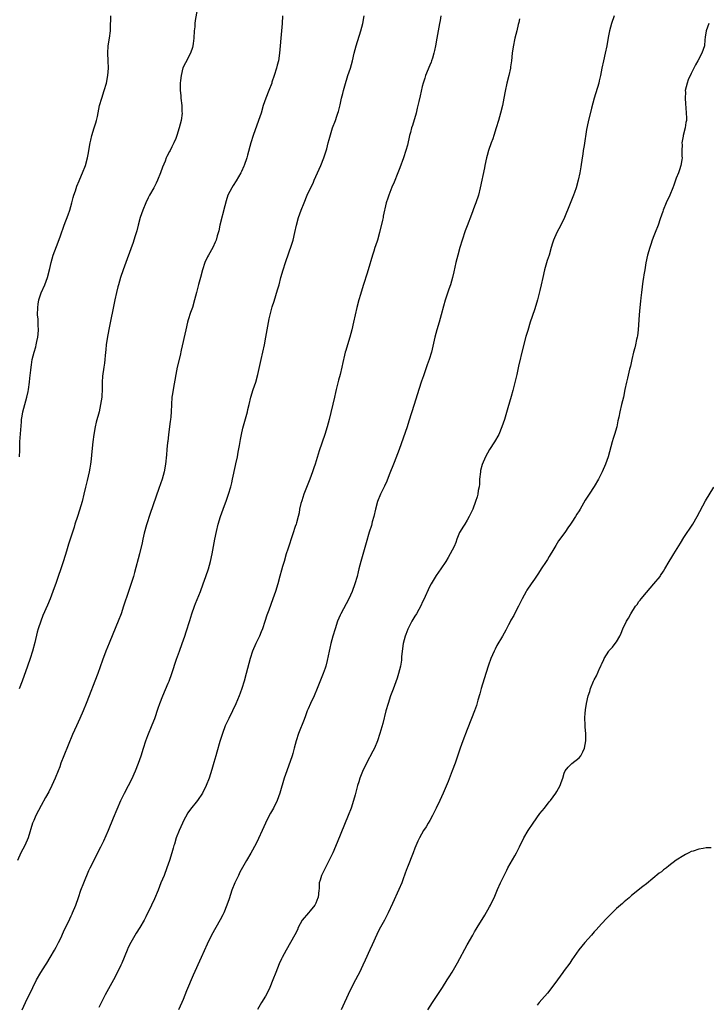
# Model space of a CAD drawing. Units: inches. Extents: x 2625000 to 2628000, y 1488000 to 1491000.
# Drawn here: x 2626581 to 2626765, y 1490310 to 1490574 of the extents above; entities that cross this region are included whole.
import ezdxf

# ---------------------------------------------------------------- set-up
doc = ezdxf.new("R2010")
doc.units = ezdxf.units.IN
doc.header["$MEASUREMENT"] = 0
doc.layers.add('LD26251488_10ft', color=61, linetype='Continuous')

msp = doc.modelspace()

# ---------------------------------------------------------------- linework, layer by layer
at = {"layer": 'LD26251488_10ft'}
for points, elevation in [([(2626628.7, 1490576.7), (2626628.24, 1490573.76), (2626628.15, 1490573), (2626628.08, 1490572.08), (2626627.96, 1490571), (2626627.81, 1490569), (2626627.63, 1490567.63), (2626627.57, 1490567), (2626627.47, 1490566.52), (2626626.96, 1490565), (2626625.6, 1490562.4), (2626624.93, 1490561.07), (2626624.42, 1490559), (2626624.31, 1490557.69), (2626624.23, 1490557), (2626624.15, 1490556.15), (2626624.19, 1490555), (2626624.34, 1490553.66), (2626624.35, 1490553), (2626624.61, 1490551), (2626624.66, 1490549.34), (2626624.69, 1490549), (2626624.46, 1490547), (2626623.97, 1490545), (2626623.32, 1490543), (2626623, 1490542.2), (2626622.47, 1490541), (2626621.97, 1490539.97), (2626621.48, 1490539), (2626621.31, 1490538.69), (2626620.64, 1490537.36), (2626620.49, 1490537), (2626620.14, 1490536.14), (2626619.45, 1490534.55), (2626618.91, 1490533), (2626618.16, 1490531), (2626617.79, 1490530.21), (2626617.14, 1490529), (2626616, 1490527), (2626615.66, 1490526.34), (2626614.99, 1490525), (2626614.21, 1490523), (2626613.5, 1490521), (2626612.92, 1490519), (2626612.55, 1490517.45), (2626612.12, 1490516.12), (2626611.82, 1490515), (2626611.62, 1490514.38), (2626609.98, 1490509.98), (2626608.91, 1490507), (2626608.24, 1490505), (2626607.65, 1490503), (2626607.51, 1490502.49), (2626607.17, 1490501), (2626606.74, 1490499), (2626605.09, 1490491.09), (2626604.63, 1490488.63), (2626604.4, 1490487), (2626604.29, 1490485.71), (2626604.08, 1490484.08), (2626604.01, 1490483), (2626603.92, 1490482.08), (2626603.75, 1490481), (2626603.43, 1490478.57), (2626603.35, 1490477), (2626603.31, 1490475.31), (2626603.19, 1490473), (2626602.91, 1490471), (2626602.47, 1490469), (2626601.74, 1490466.26), (2626601.46, 1490465), (2626601.1, 1490463), (2626600.81, 1490461), (2626600.43, 1490457.57), (2626600.35, 1490456.35), (2626600.19, 1490455), (2626600.01, 1490453.99), (2626599.86, 1490453), (2626599.32, 1490450.68), (2626598.87, 1490448.87), (2626598.45, 1490447), (2626597.97, 1490445), (2626597.29, 1490442.71), (2626596.68, 1490441), (2626596.03, 1490439), (2626595.79, 1490438.21), (2626594.34, 1490433.66), (2626593.77, 1490431.77), (2626593.39, 1490430.61), (2626592.87, 1490428.87), (2626592.26, 1490427), (2626591.58, 1490425), (2626591, 1490423.34), (2626590.13, 1490421), (2626589.36, 1490419), (2626588.66, 1490417.34), (2626587.47, 1490414.53), (2626586.87, 1490413), (2626586.22, 1490411), (2626585.95, 1490410.05), (2626585.28, 1490407.28), (2626584.66, 1490405), (2626584.04, 1490403), (2626583.36, 1490401), (2626581.86, 1490397), (2626581.07, 1490394.93)], 9560), ([(2626651.56, 1490575), (2626651.51, 1490573), (2626651.36, 1490571), (2626651.15, 1490569), (2626650.99, 1490567), (2626650.81, 1490565), (2626650.49, 1490563), (2626650.18, 1490561.82), (2626649.99, 1490561), (2626649.37, 1490559), (2626648.77, 1490557.23), (2626648.7, 1490557), (2626647.94, 1490555), (2626647.12, 1490553), (2626646.45, 1490551), (2626645.87, 1490549), (2626645.2, 1490547), (2626643.71, 1490543), (2626643.1, 1490541), (2626642.24, 1490537.76), (2626642.01, 1490537), (2626641.33, 1490535), (2626641.24, 1490534.76), (2626640.61, 1490533.39), (2626640.41, 1490533), (2626639.17, 1490530.83), (2626638.42, 1490529.58), (2626638.02, 1490529), (2626636.96, 1490527), (2626636.48, 1490525.52), (2626636.18, 1490524.18), (2626634.84, 1490519), (2626634.53, 1490517.47), (2626634.12, 1490516.12), (2626633.83, 1490515), (2626633.59, 1490514.41), (2626632.94, 1490513), (2626631.75, 1490511), (2626631.49, 1490510.51), (2626630.77, 1490509), (2626630.17, 1490507), (2626629.67, 1490505), (2626629.13, 1490503.13), (2626628.55, 1490501), (2626628.06, 1490499), (2626627.5, 1490497), (2626627, 1490495.6), (2626626.36, 1490493.64), (2626626.18, 1490493), (2626625.69, 1490491), (2626624.44, 1490485.56), (2626624.15, 1490484.15), (2626623.43, 1490481), (2626623.04, 1490479), (2626622.3, 1490475), (2626622.14, 1490473.86), (2626622, 1490473), (2626621.86, 1490471), (2626621.78, 1490469), (2626621.67, 1490467.67), (2626621.6, 1490467), (2626621.51, 1490466.49), (2626621.08, 1490463), (2626620.86, 1490461.14), (2626620.8, 1490460.8), (2626620.6, 1490459), (2626620.5, 1490457.5), (2626620.3, 1490455), (2626619.93, 1490453), (2626619.34, 1490451), (2626618.52, 1490448.52), (2626616.16, 1490441.84), (2626615.19, 1490438.81), (2626614.6, 1490436.6), (2626614.23, 1490435), (2626614.03, 1490433.97), (2626613.3, 1490431), (2626611.96, 1490426.04), (2626611.66, 1490425), (2626610.32, 1490421), (2626609.06, 1490417), (2626608.4, 1490415), (2626607.64, 1490413), (2626607, 1490411.52), (2626605.16, 1490407.16), (2626604.28, 1490405), (2626603.39, 1490402.61), (2626602.13, 1490399), (2626601.39, 1490397), (2626599.83, 1490393), (2626599.07, 1490391), (2626598.27, 1490389), (2626597.38, 1490387), (2626596.41, 1490385), (2626595.34, 1490382.66), (2626593.01, 1490377), (2626592.26, 1490375), (2626591.95, 1490374.05), (2626591.55, 1490373), (2626590.74, 1490371), (2626589.8, 1490369), (2626589, 1490367.39), (2626588.18, 1490365.82), (2626587, 1490363.67), (2626585.58, 1490361), (2626585, 1490359.69), (2626584.71, 1490359), (2626583.5, 1490355), (2626582.61, 1490353), (2626581.58, 1490351), (2626580.61, 1490349)], 9570), ([(2626581.17, 1490457), (2626581.25, 1490458.75), (2626581.31, 1490461), (2626581.68, 1490466.32), (2626581.74, 1490467), (2626581.9, 1490467.9), (2626582.08, 1490469), (2626583.17, 1490473), (2626583.5, 1490474.5), (2626583.59, 1490475), (2626583.89, 1490477), (2626583.97, 1490478.03), (2626584.23, 1490480.23), (2626584.28, 1490481), (2626584.37, 1490481.63), (2626584.6, 1490483), (2626585.13, 1490485), (2626585.56, 1490486.44), (2626585.69, 1490487), (2626585.84, 1490487.84), (2626586.1, 1490489), (2626586.21, 1490489.79), (2626586.27, 1490491), (2626586.19, 1490492.19), (2626586.2, 1490493), (2626586.15, 1490493.85), (2626586.05, 1490495), (2626586.06, 1490497), (2626586.17, 1490497.83), (2626586.38, 1490499), (2626587, 1490500.9), (2626587.95, 1490503), (2626588.72, 1490505), (2626589.35, 1490507.35), (2626589.69, 1490509), (2626589.97, 1490509.97), (2626590.24, 1490511), (2626591.56, 1490514.44), (2626592.12, 1490516.12), (2626593.13, 1490519), (2626594.21, 1490521.79), (2626594.63, 1490523), (2626595.22, 1490525), (2626595.59, 1490526.41), (2626595.77, 1490527), (2626596.17, 1490528.17), (2626596.55, 1490529.45), (2626597.13, 1490530.87), (2626597.33, 1490531.33), (2626598.03, 1490533), (2626598.83, 1490535), (2626599.41, 1490537), (2626599.64, 1490538.36), (2626599.78, 1490539), (2626600.1, 1490541), (2626600.28, 1490541.72), (2626600.57, 1490543), (2626601.2, 1490545), (2626601.6, 1490546.4), (2626601.8, 1490547), (2626602.03, 1490548.03), (2626602.62, 1490551), (2626603.19, 1490553), (2626603.86, 1490555), (2626604.45, 1490557), (2626604.84, 1490559), (2626605, 1490561), (2626604.94, 1490563), (2626604.84, 1490565), (2626604.95, 1490567), (2626605.29, 1490569), (2626605.52, 1490571), (2626605.52, 1490571.52), (2626605.62, 1490575)], 9550), ([(2626581.89, 1490309), (2626582.8, 1490311), (2626583.76, 1490313), (2626584.18, 1490313.82), (2626584.74, 1490315), (2626585.78, 1490317), (2626586.93, 1490319), (2626588.15, 1490321), (2626588.46, 1490321.54), (2626589.4, 1490323), (2626590.57, 1490325), (2626591, 1490325.8), (2626591.61, 1490327), (2626592.21, 1490328.21), (2626593, 1490329.89), (2626593.34, 1490330.66), (2626594.01, 1490332.01), (2626594.62, 1490333.38), (2626595, 1490334.14), (2626595.27, 1490334.73), (2626595.41, 1490335), (2626596.26, 1490337), (2626597, 1490339.08), (2626597.64, 1490341), (2626598.4, 1490343), (2626599.71, 1490346.29), (2626600.07, 1490347), (2626603, 1490352.62), (2626603.75, 1490354.25), (2626605, 1490357.13), (2626606.38, 1490360.38), (2626607.31, 1490362.69), (2626608.32, 1490365), (2626609.3, 1490367), (2626610.33, 1490369), (2626611.22, 1490370.78), (2626612.24, 1490373), (2626613.06, 1490375), (2626613.74, 1490377), (2626614.37, 1490379), (2626615.04, 1490381), (2626615.55, 1490382.45), (2626616.72, 1490385.28), (2626617.39, 1490387), (2626618.3, 1490389.7), (2626618.72, 1490391), (2626619.51, 1490393), (2626621, 1490396.44), (2626621.22, 1490397), (2626621.94, 1490399), (2626623.18, 1490402.82), (2626623.98, 1490405), (2626624.73, 1490407), (2626625.44, 1490409), (2626625.83, 1490410.17), (2626626.78, 1490413.22), (2626627.33, 1490415), (2626628, 1490417), (2626628.27, 1490417.73), (2626629.65, 1490421), (2626630.38, 1490423), (2626631.1, 1490425), (2626631.75, 1490427), (2626632.04, 1490428.04), (2626632.3, 1490429), (2626632.74, 1490431), (2626633.48, 1490435), (2626633.88, 1490437), (2626634.36, 1490439), (2626634.96, 1490441), (2626635.66, 1490443), (2626636.56, 1490445.44), (2626637.11, 1490447), (2626637.72, 1490449), (2626637.98, 1490450.02), (2626638.2, 1490451), (2626639, 1490454.68), (2626639.1, 1490455.1), (2626639.5, 1490457), (2626639.72, 1490458.28), (2626640.06, 1490460.06), (2626640.33, 1490461.67), (2626640.6, 1490463), (2626641, 1490464.7), (2626642.19, 1490469), (2626642.35, 1490469.65), (2626642.65, 1490471), (2626643.15, 1490473), (2626643.77, 1490475), (2626644.44, 1490477), (2626645.02, 1490479), (2626645.74, 1490482.26), (2626645.88, 1490483), (2626646.75, 1490487), (2626647.11, 1490489), (2626647.45, 1490491), (2626648.04, 1490493.96), (2626648.86, 1490497.14), (2626649.31, 1490498.69), (2626650.28, 1490501.72), (2626650.65, 1490503), (2626651.18, 1490505), (2626651.75, 1490507), (2626652.4, 1490509), (2626654.12, 1490513.88), (2626654.45, 1490515), (2626654.9, 1490517), (2626655.29, 1490519), (2626655.84, 1490521), (2626656.55, 1490523), (2626657.34, 1490525), (2626658.19, 1490527), (2626659, 1490528.73), (2626659.75, 1490530.25), (2626660.1, 1490531), (2626661.87, 1490535), (2626662.66, 1490537), (2626663.42, 1490539.42), (2626663.85, 1490541), (2626664.07, 1490541.93), (2626664.97, 1490545), (2626665.73, 1490547), (2626666.11, 1490548.12), (2626666.44, 1490549), (2626666.58, 1490549.42), (2626667, 1490551.18), (2626667.41, 1490553), (2626667.76, 1490554.24), (2626667.93, 1490555), (2626668.27, 1490556.27), (2626669.11, 1490559), (2626669.77, 1490561), (2626670.02, 1490561.98), (2626670.32, 1490563), (2626670.79, 1490565), (2626671.33, 1490567), (2626672.56, 1490571), (2626673.09, 1490573), (2626673.42, 1490575)], 9580), ([(2626693.98, 1490575), (2626693.76, 1490573.76), (2626693.61, 1490573), (2626692.93, 1490569.07), (2626692.56, 1490567), (2626692.3, 1490565.7), (2626692.13, 1490565), (2626691.72, 1490563.72), (2626691.51, 1490563), (2626691.37, 1490562.63), (2626691, 1490561.77), (2626689.88, 1490559), (2626689.66, 1490558.34), (2626689.23, 1490557), (2626689, 1490556.09), (2626688.42, 1490553.58), (2626688.09, 1490552.09), (2626687.67, 1490550.33), (2626687.33, 1490549), (2626686.35, 1490545.65), (2626686.14, 1490545), (2626685.82, 1490543.82), (2626685.61, 1490543), (2626685, 1490540.38), (2626684.64, 1490539), (2626683.98, 1490537), (2626683, 1490534.31), (2626682.5, 1490533), (2626681.49, 1490530.51), (2626680.88, 1490529.12), (2626680.03, 1490527), (2626679.75, 1490526.25), (2626679.37, 1490525), (2626678.57, 1490521.43), (2626678.49, 1490521), (2626678.34, 1490520.34), (2626677.53, 1490517), (2626677, 1490515.02), (2626676.51, 1490513.49), (2626676.33, 1490513), (2626676, 1490512), (2626675.69, 1490511), (2626674.52, 1490507), (2626674.15, 1490505.85), (2626673.38, 1490503.38), (2626673.19, 1490502.81), (2626672.48, 1490500.48), (2626672.06, 1490499), (2626671.51, 1490497), (2626671.02, 1490494.98), (2626670.58, 1490493), (2626670.12, 1490491), (2626669.58, 1490489), (2626668.98, 1490487), (2626668.53, 1490485.47), (2626668.38, 1490485), (2626668.17, 1490484.17), (2626667.73, 1490482.27), (2626667.48, 1490481), (2626666.99, 1490479), (2626666.53, 1490477.47), (2626665.91, 1490475), (2626665.77, 1490474.23), (2626665.46, 1490473), (2626664.09, 1490467), (2626663.56, 1490465), (2626662.94, 1490463), (2626661.44, 1490458.56), (2626660.33, 1490455), (2626659.97, 1490454.03), (2626659.65, 1490453), (2626658.91, 1490451), (2626658.34, 1490449.66), (2626657.31, 1490447), (2626656.74, 1490445.26), (2626656.53, 1490444.53), (2626656.18, 1490443), (2626656.02, 1490441.98), (2626655.77, 1490441), (2626655.3, 1490439.3), (2626655.24, 1490439), (2626655, 1490438.32), (2626654.37, 1490436.37), (2626653, 1490432.26), (2626652.6, 1490431), (2626652.01, 1490429), (2626651.62, 1490427.62), (2626651.36, 1490426.64), (2626650.91, 1490425.09), (2626650.31, 1490423), (2626649.7, 1490421), (2626649.04, 1490419), (2626648.48, 1490417.52), (2626647.92, 1490415.92), (2626647.42, 1490414.58), (2626646.89, 1490412.89), (2626646.2, 1490411), (2626645.85, 1490410.15), (2626645.39, 1490409), (2626644.46, 1490407), (2626643.59, 1490405), (2626642.92, 1490403), (2626641.87, 1490399), (2626641.31, 1490397), (2626640.69, 1490395), (2626640.25, 1490393.75), (2626639.97, 1490393), (2626639.11, 1490390.89), (2626638.24, 1490389), (2626637.22, 1490387), (2626636.26, 1490385), (2626635.49, 1490383), (2626634.81, 1490380.81), (2626634.02, 1490377.98), (2626633.71, 1490377), (2626633.2, 1490375.2), (2626632.68, 1490373.32), (2626631.93, 1490371), (2626631.15, 1490369), (2626630.17, 1490367), (2626628.8, 1490365), (2626627, 1490362.74), (2626626.28, 1490361.72), (2626625, 1490359.38), (2626624.81, 1490359), (2626623.91, 1490357), (2626623.13, 1490355), (2626622.64, 1490353.36), (2626622.51, 1490353), (2626622.29, 1490352.29), (2626621.95, 1490351), (2626621.35, 1490349), (2626620.66, 1490347), (2626619.87, 1490345), (2626619.04, 1490342.96), (2626618.27, 1490341), (2626617.32, 1490338.68), (2626616.53, 1490337), (2626615, 1490333.91), (2626614.52, 1490333), (2626613.38, 1490331), (2626612.45, 1490329.55), (2626610.95, 1490327), (2626610.31, 1490325.69), (2626610, 1490325), (2626608.54, 1490321.46), (2626608.32, 1490321), (2626607.24, 1490318.76), (2626606.32, 1490317), (2626605, 1490314.59), (2626604.15, 1490313), (2626603.08, 1490310.92), (2626602.41, 1490309.59)], 9590), ([(2626715, 1490574.21), (2626714.81, 1490573.19), (2626714.66, 1490572.66), (2626714.3, 1490571), (2626713.77, 1490569), (2626713.29, 1490566.71), (2626713.08, 1490565), (2626712.86, 1490563), (2626712.61, 1490561.39), (2626712.57, 1490561), (2626712.14, 1490559), (2626711.65, 1490557), (2626711.17, 1490554.83), (2626710.85, 1490553), (2626710.46, 1490551), (2626709.96, 1490549), (2626709.39, 1490547), (2626708.81, 1490545), (2626708.18, 1490543), (2626707.88, 1490542.12), (2626707.46, 1490541), (2626706.75, 1490539), (2626706.38, 1490537.62), (2626706.19, 1490537), (2626705.75, 1490535), (2626705.63, 1490534.37), (2626704.53, 1490529), (2626704.04, 1490527), (2626703.36, 1490525), (2626703, 1490524.11), (2626702.14, 1490521.86), (2626701, 1490518.82), (2626700.51, 1490517.49), (2626699.68, 1490515), (2626699.06, 1490513), (2626698.5, 1490511), (2626698.02, 1490509), (2626697.48, 1490506.52), (2626697.1, 1490505), (2626696.52, 1490503), (2626696.15, 1490501.85), (2626695.11, 1490498.89), (2626694.67, 1490497.33), (2626694.06, 1490495), (2626693.5, 1490493), (2626692.91, 1490491), (2626692.37, 1490489), (2626691.49, 1490485), (2626690.87, 1490483), (2626690.35, 1490481.65), (2626689.29, 1490478.71), (2626688.78, 1490477.22), (2626688.06, 1490475), (2626686.83, 1490471), (2626685.44, 1490466.56), (2626684.94, 1490465.06), (2626682.84, 1490459), (2626681.5, 1490455.5), (2626680.16, 1490452.16), (2626679.48, 1490450.52), (2626678.86, 1490449.14), (2626677.8, 1490447), (2626676.97, 1490445.03), (2626676.44, 1490443), (2626676, 1490441), (2626675.62, 1490439.62), (2626675.37, 1490438.63), (2626674.81, 1490436.81), (2626674.02, 1490433.98), (2626672.52, 1490429), (2626672.01, 1490427), (2626671.82, 1490426.18), (2626671.53, 1490425), (2626670.94, 1490423), (2626670.22, 1490421), (2626669.34, 1490419), (2626667.18, 1490415), (2626667, 1490414.6), (2626666.35, 1490413), (2626665.7, 1490411), (2626665.09, 1490409), (2626664.52, 1490407), (2626664.23, 1490405.77), (2626664.04, 1490405), (2626663.53, 1490402.47), (2626663.17, 1490401), (2626663, 1490400.48), (2626662.5, 1490399), (2626660.9, 1490395), (2626660.03, 1490393), (2626659.08, 1490391), (2626658.44, 1490389.56), (2626658.2, 1490389), (2626657.71, 1490387.71), (2626657.34, 1490386.66), (2626655.89, 1490383), (2626655.26, 1490381), (2626654.74, 1490379), (2626654.35, 1490377.65), (2626654.14, 1490377), (2626652.71, 1490373), (2626652.05, 1490371), (2626650.87, 1490367), (2626650.15, 1490365), (2626649.15, 1490363), (2626648.35, 1490361.65), (2626648.05, 1490361), (2626647.04, 1490359), (2626646.12, 1490357), (2626645.16, 1490354.84), (2626644.5, 1490353.5), (2626643.09, 1490350.91), (2626641.98, 1490349), (2626640.19, 1490345.81), (2626639.78, 1490345), (2626638.82, 1490343), (2626638.02, 1490341), (2626637.3, 1490338.7), (2626636.72, 1490337), (2626635.85, 1490335), (2626635.57, 1490334.43), (2626634.88, 1490333.12), (2626633.7, 1490331), (2626632.62, 1490329), (2626631.43, 1490326.57), (2626629.85, 1490323), (2626627.67, 1490318.33), (2626625.9, 1490314.1), (2626625, 1490311.81), (2626624.65, 1490311), (2626623.72, 1490309)], 9600), ([(2626740.36, 1490575), (2626739.69, 1490573), (2626739.13, 1490571), (2626738.75, 1490569.25), (2626738.38, 1490567), (2626737.98, 1490565), (2626737.47, 1490563), (2626737.02, 1490561), (2626736.66, 1490559), (2626736.37, 1490557.63), (2626736.22, 1490557), (2626735.03, 1490553), (2626734.27, 1490550.27), (2626733.39, 1490546.61), (2626733, 1490544.59), (2626732.29, 1490540.29), (2626732.1, 1490539), (2626731.97, 1490538.03), (2626731.8, 1490537), (2626731.44, 1490534.56), (2626731.17, 1490533), (2626730.75, 1490531), (2626730.19, 1490529), (2626729.76, 1490527.76), (2626729.48, 1490527), (2626728.76, 1490525.24), (2626727.87, 1490523), (2626727.63, 1490522.37), (2626727.08, 1490521), (2626726.11, 1490519), (2626725, 1490516.99), (2626724.14, 1490515), (2626723.83, 1490514.17), (2626723.52, 1490513), (2626722.94, 1490511), (2626722.47, 1490509.53), (2626721.75, 1490507), (2626721.25, 1490505), (2626720.78, 1490503), (2626720.47, 1490501.53), (2626720.07, 1490500.07), (2626719.82, 1490499), (2626719.65, 1490498.35), (2626719, 1490496.32), (2626717.91, 1490493), (2626717.21, 1490490.79), (2626716.76, 1490489.24), (2626715.92, 1490486.08), (2626714.78, 1490481.22), (2626714.3, 1490479), (2626714.08, 1490477.92), (2626713.27, 1490474.73), (2626712.82, 1490473.18), (2626711.86, 1490470.14), (2626710.99, 1490467), (2626710.33, 1490465), (2626709.48, 1490463), (2626708.31, 1490461), (2626706.98, 1490459), (2626705.94, 1490457), (2626705.03, 1490454.97), (2626704.62, 1490453.38), (2626704.55, 1490453), (2626704.36, 1490451), (2626704.3, 1490449.7), (2626704.21, 1490449), (2626704, 1490447.99), (2626703.85, 1490447), (2626703.67, 1490446.33), (2626703.24, 1490445), (2626702.49, 1490443), (2626702.04, 1490441.96), (2626701.56, 1490441), (2626701, 1490440.01), (2626700.36, 1490439), (2626699.87, 1490438.13), (2626699.1, 1490437), (2626699, 1490436.78), (2626698.29, 1490435), (2626697.96, 1490434.04), (2626697.51, 1490433), (2626696.47, 1490431), (2626695.91, 1490430.09), (2626695.3, 1490429), (2626693.98, 1490427), (2626692.72, 1490425.28), (2626691.34, 1490423), (2626691, 1490422.36), (2626689.33, 1490418.67), (2626689, 1490418), (2626688.69, 1490417.31), (2626687.41, 1490415), (2626687, 1490414.34), (2626686.21, 1490413), (2626685.13, 1490410.87), (2626684.57, 1490409.43), (2626684.41, 1490409), (2626683.88, 1490407), (2626683.59, 1490405), (2626683.47, 1490403.47), (2626683.42, 1490402.58), (2626683.19, 1490401), (2626682.67, 1490399), (2626682.27, 1490397.73), (2626681.2, 1490394.8), (2626680.52, 1490393), (2626679.85, 1490391), (2626679.27, 1490389), (2626678.4, 1490385.6), (2626677.65, 1490383), (2626676.98, 1490381.02), (2626676.17, 1490379), (2626675.8, 1490378.2), (2626674.05, 1490375), (2626673, 1490372.82), (2626672.32, 1490371), (2626671.99, 1490370.01), (2626671.68, 1490369), (2626671, 1490366.54), (2626670.59, 1490365), (2626669.94, 1490363), (2626669.18, 1490361), (2626666.25, 1490353.75), (2626665.03, 1490351), (2626664.38, 1490349.62), (2626663.05, 1490346.95), (2626662.06, 1490345), (2626661.69, 1490343.69), (2626661.44, 1490343), (2626661.37, 1490341.37), (2626661.3, 1490341), (2626661.1, 1490339.1), (2626661.06, 1490338.94), (2626660.48, 1490337.52), (2626660.2, 1490337), (2626659, 1490335.49), (2626658.51, 1490335), (2626656.89, 1490333), (2626655.82, 1490331), (2626655.57, 1490330.43), (2626654.9, 1490329.1), (2626653.72, 1490327), (2626652.55, 1490325), (2626651.49, 1490323), (2626651.32, 1490322.68), (2626650.71, 1490321.29), (2626649.78, 1490319), (2626649.02, 1490317), (2626648.21, 1490315), (2626647.82, 1490314.18), (2626647, 1490312.71), (2626645.94, 1490311), (2626644.86, 1490309.14)], 9610), ([(2626765.71, 1490573), (2626765.01, 1490571), (2626764.69, 1490569.31), (2626764.63, 1490568.63), (2626764.51, 1490567), (2626763.87, 1490565), (2626762.76, 1490563), (2626762.1, 1490561.9), (2626761.73, 1490561), (2626761, 1490559.62), (2626760.16, 1490557.84), (2626759.87, 1490557), (2626759.41, 1490555), (2626759.42, 1490554.58), (2626759.34, 1490553), (2626759.42, 1490551.42), (2626759.57, 1490550.43), (2626759.67, 1490549), (2626759.69, 1490547.69), (2626759.72, 1490547), (2626759.58, 1490546.42), (2626759.38, 1490545), (2626758.79, 1490543), (2626758.79, 1490542.79), (2626758.46, 1490541), (2626758.52, 1490540.52), (2626758.5, 1490539), (2626758.51, 1490537.49), (2626758.53, 1490537), (2626758.43, 1490536.44), (2626758.24, 1490535), (2626757.83, 1490533.83), (2626757.58, 1490533), (2626757, 1490531.54), (2626756.76, 1490531), (2626756.31, 1490529.69), (2626756.05, 1490529), (2626755.24, 1490527), (2626754.28, 1490525), (2626753.46, 1490523), (2626753.36, 1490522.64), (2626752.68, 1490520.68), (2626752.13, 1490519), (2626751.36, 1490517), (2626751, 1490516.12), (2626750.57, 1490515), (2626750.15, 1490513.85), (2626749.87, 1490513), (2626749.32, 1490511), (2626748.88, 1490508.88), (2626748.53, 1490507), (2626748.34, 1490505.66), (2626748.2, 1490505), (2626748.04, 1490504.04), (2626747.68, 1490501), (2626747.52, 1490499.52), (2626747.39, 1490498.61), (2626747.22, 1490497), (2626747.03, 1490494.97), (2626746.78, 1490491), (2626746.6, 1490489.4), (2626746.53, 1490489), (2626746.37, 1490488.37), (2626746.06, 1490487), (2626745.85, 1490486.15), (2626745.52, 1490485), (2626745.08, 1490483.08), (2626744.7, 1490481.3), (2626744.49, 1490480.49), (2626743.92, 1490478.08), (2626743.65, 1490477), (2626743.22, 1490475), (2626742.82, 1490473), (2626742.36, 1490471), (2626741.87, 1490469), (2626741.59, 1490467.59), (2626741.38, 1490466.62), (2626741.05, 1490465), (2626740.48, 1490463), (2626740.11, 1490461.89), (2626739.85, 1490461), (2626738.76, 1490457), (2626738.07, 1490455), (2626737.19, 1490453), (2626736.17, 1490451), (2626735, 1490449.03), (2626733.65, 1490447), (2626732.64, 1490445.36), (2626731.27, 1490443), (2626731, 1490442.57), (2626730.36, 1490441.64), (2626729.99, 1490441), (2626729, 1490439.5), (2626728.69, 1490439), (2626727.98, 1490438.02), (2626727.34, 1490437), (2626725.85, 1490435), (2626725.5, 1490434.5), (2626724.72, 1490433.28), (2626723.94, 1490431.94), (2626723.26, 1490430.74), (2626723, 1490430.33), (2626722.51, 1490429.49), (2626722.16, 1490429), (2626720.8, 1490427), (2626720.1, 1490425.9), (2626719, 1490424.25), (2626718.19, 1490423), (2626717, 1490421.3), (2626716.81, 1490421), (2626715.72, 1490419), (2626714.77, 1490417), (2626713.72, 1490415), (2626713.47, 1490414.53), (2626712.74, 1490413.26), (2626712.57, 1490413), (2626712.06, 1490412.06), (2626711.52, 1490411), (2626711.36, 1490410.64), (2626710.48, 1490409), (2626709, 1490406.49), (2626708.47, 1490405.53), (2626708.22, 1490405), (2626707.36, 1490403), (2626706.76, 1490401.24), (2626706.04, 1490399), (2626704.8, 1490395), (2626704.41, 1490393.59), (2626703.88, 1490391.88), (2626703.51, 1490390.49), (2626702.98, 1490389), (2626702.21, 1490387), (2626701, 1490384.03), (2626699.83, 1490381), (2626699.11, 1490379), (2626697.79, 1490375), (2626697.04, 1490373), (2626695.91, 1490370.09), (2626694.59, 1490367), (2626693.68, 1490365), (2626692.72, 1490363), (2626691.7, 1490361), (2626691, 1490359.7), (2626690.58, 1490359), (2626690.01, 1490357.99), (2626689.37, 1490357), (2626688.27, 1490355), (2626687.85, 1490354.15), (2626687, 1490352.24), (2626686.53, 1490351), (2626685, 1490347.19), (2626684.92, 1490347), (2626684.45, 1490345.55), (2626683.78, 1490343.78), (2626683.51, 1490343), (2626682.75, 1490341.24), (2626681, 1490337.49), (2626679.88, 1490335), (2626678.87, 1490333), (2626677.5, 1490330.49), (2626676.84, 1490329.16), (2626675.57, 1490326.43), (2626675, 1490325.06), (2626673.68, 1490322.32), (2626673.11, 1490321), (2626672.17, 1490319), (2626671.76, 1490318.24), (2626671.16, 1490317), (2626669.73, 1490314.27), (2626668.19, 1490311), (2626667.27, 1490309)], 9620), ([(2626690.5, 1490309), (2626691.77, 1490311), (2626693, 1490312.84), (2626693.84, 1490314.16), (2626694.41, 1490315), (2626695.68, 1490317), (2626696.17, 1490317.83), (2626697, 1490319.13), (2626698.44, 1490321.56), (2626701, 1490326.4), (2626702.51, 1490329), (2626703, 1490329.9), (2626703.44, 1490330.56), (2626703.72, 1490331), (2626705.7, 1490334.3), (2626707, 1490336.59), (2626707.22, 1490337), (2626707.8, 1490338.2), (2626708.23, 1490339), (2626709.17, 1490341.17), (2626709.95, 1490343), (2626710.88, 1490345), (2626711.59, 1490346.41), (2626711.89, 1490347), (2626713.76, 1490350.24), (2626714.19, 1490351), (2626715, 1490352.59), (2626716.15, 1490355), (2626717.31, 1490357), (2626718.67, 1490359), (2626720.49, 1490361.51), (2626721.7, 1490363), (2626723, 1490364.64), (2626723.3, 1490365), (2626724, 1490366), (2626724.77, 1490367), (2626725, 1490367.42), (2626725.95, 1490369), (2626726.19, 1490369.81), (2626726.65, 1490371), (2626727, 1490372.32), (2626727.29, 1490373), (2626728.06, 1490373.94), (2626729, 1490374.9), (2626731, 1490376.44), (2626731.44, 1490377), (2626731.98, 1490378.02), (2626732.4, 1490379), (2626732.82, 1490381), (2626732.8, 1490383), (2626732.64, 1490384.64), (2626732.62, 1490385), (2626732.62, 1490385.38), (2626732.52, 1490387), (2626732.59, 1490388.59), (2626732.65, 1490389), (2626732.72, 1490389.28), (2626732.96, 1490391), (2626733.44, 1490393), (2626733.82, 1490394.18), (2626734.06, 1490395), (2626734.85, 1490397), (2626735, 1490397.32), (2626735.59, 1490398.41), (2626736.53, 1490400.53), (2626736.84, 1490401.16), (2626737, 1490401.55), (2626737.49, 1490402.51), (2626737.72, 1490403), (2626738.9, 1490405), (2626739, 1490405.14), (2626739.92, 1490406.08), (2626740.62, 1490407), (2626741, 1490407.53), (2626741.85, 1490409), (2626742.23, 1490409.77), (2626742.69, 1490411), (2626743.67, 1490413), (2626744.22, 1490413.78), (2626744.81, 1490415), (2626746.09, 1490417), (2626746.48, 1490417.52), (2626747, 1490418.27), (2626747.35, 1490418.65), (2626747.6, 1490419), (2626749, 1490420.73), (2626750.99, 1490423), (2626752.65, 1490425), (2626752.8, 1490425.2), (2626753.59, 1490426.41), (2626753.9, 1490427), (2626755.09, 1490429), (2626755.84, 1490430.16), (2626756.32, 1490431), (2626758.08, 1490433.92), (2626759, 1490435.39), (2626761.39, 1490439), (2626762.57, 1490441), (2626764.79, 1490445.21), (2626767, 1490448.85)], 9630), ([(2626766.35, 1490352.35), (2626765, 1490352.34), (2626764.21, 1490352.21), (2626763, 1490352.04), (2626761.49, 1490351.49), (2626761, 1490351.34), (2626760.33, 1490351), (2626759.46, 1490350.54), (2626759, 1490350.28), (2626756.98, 1490349.02), (2626755, 1490347.55), (2626754.33, 1490347), (2626753.57, 1490346.43), (2626753, 1490345.96), (2626752.44, 1490345.56), (2626749, 1490342.73), (2626748.01, 1490341.99), (2626745, 1490339.59), (2626744.35, 1490339), (2626743, 1490337.88), (2626742.55, 1490337.45), (2626741, 1490336.12), (2626739.85, 1490335), (2626739.43, 1490334.57), (2626739, 1490334.19), (2626738.44, 1490333.56), (2626737, 1490332.05), (2626735.57, 1490330.43), (2626735, 1490329.84), (2626734.26, 1490329), (2626732.51, 1490327), (2626730.93, 1490325.07), (2626729, 1490322.35), (2626728.46, 1490321.54), (2626727, 1490319.53), (2626726.64, 1490319), (2626725.19, 1490317), (2626723.39, 1490314.61), (2626722.49, 1490313.51), (2626721, 1490311.76), (2626720.33, 1490311), (2626719.73, 1490310.27)], 9640)]:
    msp.add_lwpolyline(points, dxfattribs=dict(at, elevation=elevation))

doc.saveas('drawing.dxf')
